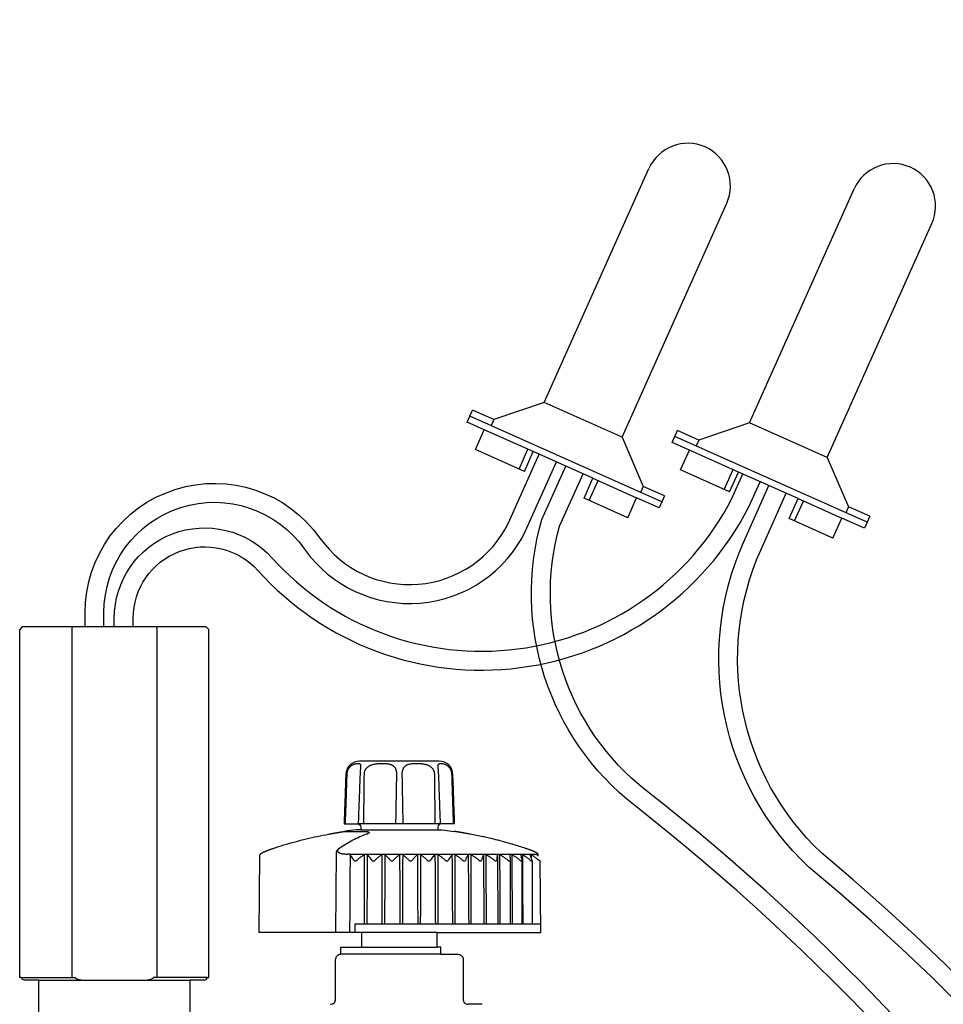
# Model space of a CAD drawing. Units: inches. Extents: x 2 to 430, y 1 to 82.
# Drawn here: x 240 to 245, y 45 to 51 of the extents above; entities that cross this region are included whole.
import ezdxf

# ---------------------------------------------------------------- set-up
doc = ezdxf.new("R2010")
doc.units = ezdxf.units.IN
doc.header["$MEASUREMENT"] = 0
doc.layers.add('Hunter_Detail-Lt', color=249, linetype='Continuous')
doc.layers.add('Hunter_Detail-Med', color=1, linetype='Continuous')

msp = doc.modelspace()

# ---------------------------------------------------------------- linework, layer by layer
at = {"layer": 'Hunter_Detail-Lt'}
for p, q in [((243.5719, 48.2558), (243.1216, 48.4569)), ((243.8017, 47.8817), (242.6896, 48.3785)), ((242.8285, 48.3578), (242.8131, 48.3233)), ((244.7594, 48.138), (244.3092, 48.3391)), ((243.0577, 48.1726), (242.7739, 48.2994)), ((244.9893, 47.7638), (243.8772, 48.2606)), ((244.0161, 48.24), (244.0007, 48.2055)), ((242.9756, 48.0713), (243.027, 48.1863)), ((244.2452, 48.0548), (243.9615, 48.1816)), ((244.1632, 47.9535), (244.2146, 48.0685)), ((243.3821, 47.8897), (243.4335, 48.0048)), ((243.4028, 48.0185), (243.6559, 47.9054)), ((243.6937, 47.9713), (243.6783, 47.9368)), ((244.5697, 47.7719), (244.6211, 47.8869)), ((244.5904, 47.9006), (244.8435, 47.7876)), ((244.8813, 47.8535), (244.8658, 47.819)), ((240.386, 47.1433), (240.386, 45.1283)), ((240.8793, 47.1433), (240.8793, 45.1283)), ((242.0599, 46.349), (242.0599, 46.349)), ((242.5053, 46.349), (242.5053, 46.349)), ((241.965, 45.9743), (241.965, 45.9743)), ((241.9666, 45.9745), (242.0699, 45.9745)), ((241.9162, 45.8524), (241.9121, 45.3893)), ((241.9798, 45.8432), (241.9826, 45.8432)), ((243.0782, 45.8408), (241.9972, 45.8408)), ((243.0781, 45.8432), (243.079, 45.8432)), ((242.9234, 45.8065), (242.9234, 45.8067)), ((242.0262, 45.3893), (242.0263, 45.4393)), ((242.0263, 45.4393), (243.1011, 45.4393)), ((242.5016, 45.3893), (242.0636, 45.3893)), ((242.0636, 45.3043), (242.5016, 45.3043)), ((240.0938, 45.1283), (240.4058, 45.1283)), ((241.1715, 45.1283), (240.8594, 45.1283))]:
    msp.add_line(p, q, dxfattribs=at)
for points in [[(246.9912, 26.3533, 0.000512), (246.9982, 26.3952, -0.065523), (248.9176, 32.2735, 0.325795), (243.6237, 55.48, -0.290328), (243.162, 57.2543), (243.2451, 57.4402)], [(247.1023, 26.3533, 0.000278), (247.1061, 26.3762, -0.065535), (249.0174, 32.2282, 0.325799), (243.6971, 55.5613, -0.289014), (243.2645, 57.2152), (243.3451, 57.3955)], [(247.2543, 26.3533, -0.05805), (249.2564, 32.1699, 0.333118), (244.6984, 55.1687, -0.320781), (244.2915, 57.0064), (244.4326, 57.3224)], [(247.3665, 26.3533, -0.057823), (249.3552, 32.1225, 0.333118), (244.7716, 55.2502, -0.320612), (244.3919, 56.9626), (244.5327, 57.2777)], [(240.4632, 47.1583), (240.4632, 47.2405, -0.731729), (241.8232, 47.6722, 0.570367), (242.9142, 47.7604), (243.0916, 48.1575)], [(240.5728, 47.1583), (240.5728, 47.2405, -0.731729), (241.7337, 47.609, 0.571212), (243.0135, 47.7141), (243.1916, 48.1128)], [(246.3116, 26.3533, -0.044908), (247.7519, 31.777, 0.324824), (243.6448, 46.1236, -0.305467), (243.1071, 47.779), (243.2455, 48.0887)], [(240.6326, 47.1583), (240.6326, 47.2082, -0.687644), (241.5452, 47.558, 0.524974), (244.2073, 47.9009), (244.2709, 48.0433)], [(240.7422, 47.1583), (240.7422, 47.2082, -0.687644), (241.4637, 47.4847, 0.525543), (244.3061, 47.8534), (244.371, 47.9987)], [(246.4319, 26.4061, -0.044327), (247.8549, 31.7395, 0.324824), (243.7123, 46.2099, -0.304031), (243.2104, 47.7415), (243.3455, 48.0441)], [(246.6087, 26.1831, -0.043073), (248.3122, 32.2793, 0.316946), (244.6527, 45.7677, -0.319354), (244.2745, 47.6467), (244.4216, 47.9761)], [(246.7528, 26.3533, -0.041752), (248.415, 32.2413, 0.31688), (244.7252, 45.8498, -0.31876), (244.3745, 47.6021), (244.5216, 47.9314)]]:
    msp.add_lwpolyline(points, format="xyb", dxfattribs=at)
for points in [[(242.5255, 46.0183), (242.0397, 46.0183)], [(242.06, 45.9826), (242.5052, 45.9826)], [(242.9232, 45.805), (242.9232, 45.4393)], [(242.9921, 45.8044), (242.9921, 45.439)], [(243.0507, 45.8044), (243.0507, 45.4393)], [(242.5223, 45.2633), (241.9436, 45.2633)], [(240.1956, 45.1133), (241.0696, 45.1133)]]:
    msp.add_lwpolyline(points, dxfattribs=at)
for centre, radius, start, end in [((241.9327, 45.8515), 0.0165, 149.5635, 176.7834), ((241.959, 45.834), 0.0481, 119.2675, 147.4436)]:
    msp.add_arc(centre, radius, start, end, dxfattribs=at)
for points, knots in [([(240.3896, 47.1583), (240.3892, 47.1566), (240.3884, 47.1533), (240.3872, 47.1483), (240.3864, 47.145), (240.386, 47.1433)], [0, 0, 0, 0, 0.001017409, 0.002045623, 0.003084721, 0.003084721, 0.003084721, 0.003084721]), ([(240.8757, 47.1583), (240.8761, 47.1566), (240.8769, 47.1533), (240.8781, 47.1483), (240.8789, 47.145), (240.8793, 47.1433)], [0, 0, 0, 0, 0.001017635, 0.002045939, 0.003084992, 0.003084992, 0.003084992, 0.003084992]), ([(242.0599, 46.349), (242.0599, 46.3493), (242.06, 46.3507), (242.06, 46.3529), (242.0599, 46.3555), (242.0595, 46.3579), (242.0589, 46.3601), (242.0578, 46.362), (242.0562, 46.3635), (242.0537, 46.3646), (242.0505, 46.3653), (242.0465, 46.3656), (242.0416, 46.3655), (242.0363, 46.3652), (242.0307, 46.3645), (242.0252, 46.3635), (242.0199, 46.362), (242.0151, 46.3602), (242.0106, 46.3581), (242.0064, 46.3557), (242.0026, 46.353), (241.999, 46.3501), (241.9957, 46.3469), (241.9927, 46.3435), (241.9899, 46.3398), (241.9874, 46.336), (241.9852, 46.3319), (241.9833, 46.3276), (241.9816, 46.3231), (241.9803, 46.3185), (241.9793, 46.3137), (241.9786, 46.3089), (241.9784, 46.3057), (241.9783, 46.3041)], [0, 0, 0, 0, 0.00020276, 0.0007868, 0.0013199, 0.00180427, 0.0022447, 0.00265949, 0.00308715, 0.00359046, 0.00423467, 0.00505272, 0.00603428, 0.00713161, 0.00827695, 0.00940722, 0.0104914, 0.01152452, 0.01251306, 0.01346982, 0.01440277, 0.01532176, 0.01623327, 0.01714343, 0.01805753, 0.01897788, 0.01990764, 0.0208488, 0.0218032, 0.02276862, 0.02373978, 0.0247113, 0.02567757, 0.02567757, 0.02567757, 0.02567757]), ([(242.0568, 46.3041), (242.0568, 46.3054), (242.057, 46.3082), (242.0572, 46.3124), (242.0574, 46.3169), (242.0577, 46.3212), (242.0581, 46.3254), (242.0584, 46.3293), (242.0587, 46.3331), (242.059, 46.3366), (242.0593, 46.3399), (242.0596, 46.3429), (242.0598, 46.3455), (242.0599, 46.3475), (242.0599, 46.3486), (242.0599, 46.349)], [0, 0, 0, 0, 0.000763023, 0.001671281, 0.002563428, 0.003432423, 0.00427125, 0.005073085, 0.005831614, 0.006541218, 0.00719648, 0.007793005, 0.008324157, 0.008783337, 0.009004121, 0.009004121, 0.009004121, 0.009004121]), ([(242.2677, 46.3041), (242.2677, 46.3057), (242.2677, 46.3089), (242.2674, 46.3137), (242.2668, 46.3184), (242.2659, 46.3231), (242.2647, 46.3276), (242.2633, 46.3319), (242.2616, 46.3359), (242.2595, 46.3398), (242.2572, 46.3435), (242.2544, 46.3469), (242.2513, 46.3501), (242.2477, 46.3531), (242.2436, 46.3557), (242.2389, 46.3582), (242.2334, 46.3603), (242.2271, 46.3621), (242.2195, 46.3635), (242.2107, 46.3646), (242.2007, 46.3652), (242.1896, 46.3656), (242.178, 46.3656), (242.1663, 46.3652), (242.1553, 46.3646), (242.1452, 46.3635), (242.1362, 46.3621), (242.1283, 46.3603), (242.1212, 46.3581), (242.1149, 46.3557), (242.1093, 46.3531), (242.1043, 46.3501), (242.0997, 46.347), (242.0957, 46.3435), (242.092, 46.3399), (242.0888, 46.336), (242.086, 46.3319), (242.0836, 46.3276), (242.0816, 46.3231), (242.08, 46.3185), (242.0789, 46.3137), (242.0782, 46.3089), (242.078, 46.3057), (242.078, 46.3041)], [0, 0, 0, 0, 0.00096386, 0.00192799, 0.00288518, 0.00382905, 0.00475401, 0.00565836, 0.00654539, 0.00741966, 0.00828832, 0.00915934, 0.01004543, 0.01096293, 0.01193148, 0.01297857, 0.01413521, 0.01544619, 0.0169607, 0.01872476, 0.02075549, 0.02300468, 0.02537434, 0.02773959, 0.02998002, 0.03201403, 0.03382666, 0.03544364, 0.03690007, 0.03823321, 0.03946796, 0.04062779, 0.04172974, 0.04278851, 0.04381614, 0.04482087, 0.04581094, 0.04679296, 0.04777282, 0.04875184, 0.04972834, 0.05070038, 0.05166552, 0.05166552, 0.05166552, 0.05166552]), ([(242.4872, 46.3041), (242.4872, 46.3057), (242.487, 46.3089), (242.4863, 46.3137), (242.4852, 46.3185), (242.4836, 46.3231), (242.4816, 46.3276), (242.4792, 46.3319), (242.4764, 46.336), (242.4732, 46.3399), (242.4695, 46.3435), (242.4655, 46.347), (242.4609, 46.3501), (242.4559, 46.3531), (242.4503, 46.3557), (242.444, 46.3581), (242.437, 46.3603), (242.429, 46.3621), (242.42, 46.3635), (242.4099, 46.3646), (242.3989, 46.3652), (242.3872, 46.3656), (242.3756, 46.3656), (242.3645, 46.3652), (242.3545, 46.3646), (242.3457, 46.3635), (242.3382, 46.3621), (242.3318, 46.3603), (242.3263, 46.3582), (242.3216, 46.3557), (242.3175, 46.3531), (242.3139, 46.3501), (242.3108, 46.3469), (242.3081, 46.3435), (242.3057, 46.3398), (242.3036, 46.3359), (242.3019, 46.3319), (242.3005, 46.3276), (242.2993, 46.3231), (242.2984, 46.3184), (242.2978, 46.3137), (242.2975, 46.3089), (242.2975, 46.3057), (242.2975, 46.3041)], [0, 0, 0, 0, 0.00096514, 0.00193717, 0.00291367, 0.00389269, 0.00487255, 0.00585457, 0.00684464, 0.00784936, 0.00887699, 0.00993575, 0.0110377, 0.01219752, 0.01343223, 0.01476536, 0.01622175, 0.01783864, 0.0196513, 0.02168519, 0.02392565, 0.02629085, 0.02866053, 0.03090979, 0.03294051, 0.03470469, 0.03621922, 0.03753027, 0.03868696, 0.03973405, 0.0407026, 0.04162011, 0.0425062, 0.04337722, 0.04424588, 0.04512014, 0.04600717, 0.04691152, 0.04783649, 0.04878035, 0.04973754, 0.05070166, 0.05166552, 0.05166552, 0.05166552, 0.05166552]), ([(242.5869, 46.3041), (242.5868, 46.3057), (242.5866, 46.3089), (242.5859, 46.3137), (242.5849, 46.3185), (242.5836, 46.3231), (242.5819, 46.3276), (242.58, 46.3319), (242.5778, 46.336), (242.5753, 46.3398), (242.5725, 46.3435), (242.5695, 46.3469), (242.5662, 46.3501), (242.5626, 46.353), (242.5588, 46.3557), (242.5546, 46.3581), (242.5501, 46.3602), (242.5453, 46.362), (242.54, 46.3635), (242.5345, 46.3645), (242.529, 46.3652), (242.5236, 46.3655), (242.5188, 46.3656), (242.5147, 46.3653), (242.5115, 46.3646), (242.509, 46.3635), (242.5074, 46.362), (242.5063, 46.3601), (242.5057, 46.3579), (242.5053, 46.3555), (242.5052, 46.3529), (242.5052, 46.3507), (242.5053, 46.3493), (242.5053, 46.349)], [0, 0, 0, 0, 0.00096626, 0.00193778, 0.00290894, 0.00387436, 0.00482876, 0.00576993, 0.00669968, 0.00762003, 0.00853413, 0.00944428, 0.0103558, 0.01127478, 0.01220773, 0.01316448, 0.014153, 0.0151861, 0.01627029, 0.01740053, 0.01854589, 0.01964321, 0.02062479, 0.02144286, 0.02208708, 0.0225904, 0.02301805, 0.02343285, 0.02387329, 0.02435766, 0.02489076, 0.02547481, 0.02567755, 0.02567755, 0.02567755, 0.02567755]), ([(242.5053, 46.349), (242.5053, 46.3486), (242.5053, 46.3475), (242.5055, 46.3455), (242.5056, 46.3429), (242.5059, 46.3399), (242.5062, 46.3367), (242.5065, 46.3331), (242.5068, 46.3294), (242.5071, 46.3254), (242.5075, 46.3212), (242.5078, 46.3169), (242.508, 46.3125), (242.5082, 46.3082), (242.5084, 46.3054), (242.5084, 46.3041)], [0, 0, 0, 0, 0.000219989, 0.000678546, 0.001208921, 0.00180453, 0.002458787, 0.003167319, 0.003924731, 0.004725423, 0.005563106, 0.006430977, 0.007322045, 0.008229296, 0.009004135, 0.009004135, 0.009004135, 0.009004135]), ([(241.9783, 46.3041), (241.9772, 46.2719), (241.9751, 46.208), (241.9719, 46.1128), (241.9697, 46.0497), (241.9687, 46.0183)], [0, 0, 0, 0, 0.01929627, 0.03835916, 0.05719041, 0.05719041, 0.05719041, 0.05719041]), ([(242.0463, 46.0183), (242.0474, 46.0498), (242.0498, 46.1133), (242.0533, 46.2086), (242.0556, 46.2723), (242.0568, 46.3041)], [0, 0, 0, 0, 0.01893477, 0.03810493, 0.05720181, 0.05720181, 0.05720181, 0.05720181]), ([(242.078, 46.3041), (242.0776, 46.2719), (242.0769, 46.208), (242.0758, 46.1128), (242.0752, 46.0497), (242.0748, 46.0183)], [0, 0, 0, 0, 0.01928647, 0.0383397, 0.05716144, 0.05716144, 0.05716144, 0.05716144]), ([(242.2625, 46.0183), (242.2631, 46.0497), (242.2643, 46.1128), (242.266, 46.208), (242.2671, 46.2719), (242.2677, 46.3041)], [0, 0, 0, 0, 0.01882197, 0.03787717, 0.05716736, 0.05716736, 0.05716736, 0.05716736]), ([(242.2975, 46.3041), (242.2981, 46.2719), (242.2992, 46.208), (242.301, 46.1128), (242.3021, 46.0497), (242.3027, 46.0183)], [0, 0, 0, 0, 0.01928834, 0.03834354, 0.05716736, 0.05716736, 0.05716736, 0.05716736]), ([(242.4904, 46.0183), (242.49, 46.0497), (242.4894, 46.1128), (242.4883, 46.208), (242.4876, 46.2719), (242.4872, 46.3041)], [0, 0, 0, 0, 0.01881989, 0.03787311, 0.05716144, 0.05716144, 0.05716144, 0.05716144]), ([(242.5084, 46.3041), (242.5096, 46.2723), (242.5119, 46.2086), (242.5154, 46.1133), (242.5178, 46.0499), (242.5189, 46.0183)], [0, 0, 0, 0, 0.0190838, 0.03825396, 0.05720181, 0.05720181, 0.05720181, 0.05720181]), ([(242.5965, 46.0183), (242.5955, 46.0497), (242.5933, 46.1128), (242.5901, 46.208), (242.588, 46.2719), (242.5869, 46.3041)], [0, 0, 0, 0, 0.0188294, 0.03789229, 0.05719041, 0.05719041, 0.05719041, 0.05719041]), ([(242.0909, 45.9574), (242.0783, 45.9527), (242.0522, 45.942), (242.0133, 45.9231), (241.9739, 45.901), (241.9482, 45.8846), (241.9355, 45.876)], [0, 0, 0, 0, 0.00809244, 0.0169037, 0.02592247, 0.03516879, 0.03516879, 0.03516879, 0.03516879]), ([(241.965, 45.9743), (241.9651, 45.9743), (241.9654, 45.9744), (241.9658, 45.9744), (241.9662, 45.9745), (241.9662, 45.9745)], [0, 0, 0, 0, 0.0000206748, 0.0002153224, 0.0002314734, 0.0002314734, 0.0002314734, 0.0002314734]), ([(242.0699, 45.9745), (242.0717, 45.9745), (242.075, 45.9745), (242.0798, 45.9744), (242.0843, 45.9742), (242.0883, 45.9739), (242.092, 45.9736), (242.0953, 45.9731), (242.0982, 45.9727), (242.1007, 45.9721), (242.1028, 45.9715), (242.1046, 45.9709), (242.106, 45.9702), (242.107, 45.9694), (242.1076, 45.9685), (242.1078, 45.9674), (242.1074, 45.9663), (242.1065, 45.9652), (242.1051, 45.9639), (242.1031, 45.9626), (242.1014, 45.9618), (242.1005, 45.9613), (242.1005, 45.9613)], [0, 0, 0, 0, 0.001027614, 0.001993983, 0.00289012, 0.003709099, 0.004448172, 0.005109347, 0.005694703, 0.006206124, 0.006646246, 0.007018538, 0.007327197, 0.00757898, 0.007787306, 0.007979075, 0.008194279, 0.008471092, 0.008838909, 0.00932011, 0.009925439, 0.00994119, 0.00994119, 0.00994119, 0.00994119]), ([(242.1005, 45.9613), (242.0994, 45.9608), (242.0971, 45.9597), (242.0947, 45.9588), (242.0934, 45.9583)], [0, 0, 0, 0, 0.000707701, 0.001543229, 0.001543229, 0.001543229, 0.001543229]), ([(241.9355, 45.876), (241.9344, 45.8752), (241.9325, 45.8738), (241.9298, 45.8715), (241.9277, 45.8692), (241.926, 45.8668), (241.925, 45.8644), (241.9246, 45.862), (241.9248, 45.8597), (241.9257, 45.8576), (241.9271, 45.8555), (241.9291, 45.8536), (241.9317, 45.8519), (241.9347, 45.8503), (241.9382, 45.8488), (241.9422, 45.8475), (241.9466, 45.8464), (241.9514, 45.8454), (241.9565, 45.8446), (241.9619, 45.844), (241.9677, 45.8435), (241.9737, 45.8433), (241.9778, 45.8432), (241.9798, 45.8432)], [0, 0, 0, 0, 0.00075983, 0.00146234, 0.0020996, 0.00267008, 0.00318024, 0.00364576, 0.0040913, 0.00454638, 0.00503738, 0.00558325, 0.0061957, 0.00688089, 0.00764105, 0.00847577, 0.00938269, 0.01035813, 0.01139819, 0.01249881, 0.01365401, 0.01485619, 0.01609685, 0.01609685, 0.01609685, 0.01609685]), ([(241.9972, 45.8408), (241.9968, 45.8409), (241.9959, 45.8412), (241.9944, 45.8416), (241.9926, 45.8419), (241.9906, 45.8423), (241.9882, 45.8426), (241.9855, 45.8429), (241.9836, 45.8431), (241.9826, 45.8432)], [0, 0, 0, 0, 0.000254842, 0.000558913, 0.00091751, 0.001335806, 0.001816614, 0.002359272, 0.002961608, 0.002961608, 0.002961608, 0.002961608]), ([(241.9965, 45.3893), (241.9968, 45.4388), (241.9974, 45.5376), (241.9983, 45.6859), (241.9989, 45.7846), (241.9992, 45.8339)], [0, 0, 0, 0, 0.02968152, 0.05932462, 0.08892928, 0.08892928, 0.08892928, 0.08892928]), ([(241.9988, 45.8388), (241.9986, 45.839), (241.9983, 45.8395), (241.9978, 45.8402), (241.9974, 45.8406), (241.9972, 45.8408)], [0, 0, 0, 0, 0.0001710718, 0.0003425244, 0.0005139085, 0.0005139085, 0.0005139085, 0.0005139085]), ([(242.0205, 45.8067), (242.0181, 45.8104), (242.0132, 45.8177), (242.006, 45.8284), (242.0012, 45.8354), (241.9988, 45.8388)], [0, 0, 0, 0, 0.00266608, 0.005250075, 0.007756476, 0.007756476, 0.007756476, 0.007756476]), ([(241.9992, 45.8339), (241.9992, 45.8345), (241.9992, 45.8356), (241.9991, 45.8372), (241.9989, 45.8383), (241.9988, 45.8388)], [0, 0, 0, 0, 0.0003258615, 0.000652337, 0.0009778422, 0.0009778422, 0.0009778422, 0.0009778422]), ([(242.0793, 45.8408), (242.0746, 45.8372), (242.065, 45.8298), (242.0506, 45.8184), (242.0408, 45.8106), (242.0359, 45.8067)], [0, 0, 0, 0, 0.0035788, 0.00725783, 0.01104379, 0.01104379, 0.01104379, 0.01104379]), ([(242.0793, 45.8408), (242.0794, 45.7963), (242.0795, 45.7071), (242.0796, 45.5733), (242.0797, 45.484), (242.0798, 45.4393)], [0, 0, 0, 0, 0.02671771, 0.05348387, 0.08029848, 0.08029848, 0.08029848, 0.08029848]), ([(242.0966, 45.8408), (242.0964, 45.7963), (242.0959, 45.7071), (242.0952, 45.5733), (242.0948, 45.484), (242.0945, 45.4393)], [0, 0, 0, 0, 0.02671806, 0.05348456, 0.08029951, 0.08029951, 0.08029951, 0.08029951]), ([(242.1249, 45.8067), (242.1217, 45.8106), (242.1154, 45.8184), (242.1059, 45.8297), (242.0997, 45.8372), (242.0966, 45.8408)], [0, 0, 0, 0, 0.003046821, 0.005997753, 0.008858505, 0.008858505, 0.008858505, 0.008858505]), ([(242.1809, 45.8408), (242.1765, 45.8372), (242.1677, 45.8298), (242.1543, 45.8184), (242.1453, 45.8106), (242.1407, 45.8067)], [0, 0, 0, 0, 0.00341618, 0.0069299, 0.01054764, 0.01054764, 0.01054764, 0.01054764]), ([(242.1809, 45.8408), (242.181, 45.7963), (242.1812, 45.7071), (242.1815, 45.5733), (242.1817, 45.484), (242.1818, 45.4393)], [0, 0, 0, 0, 0.02671777, 0.05348398, 0.08029864, 0.08029864, 0.08029864, 0.08029864]), ([(242.1986, 45.8408), (242.1984, 45.7963), (242.198, 45.7071), (242.1975, 45.5733), (242.1971, 45.484), (242.1969, 45.4393)], [0, 0, 0, 0, 0.02671793, 0.05348431, 0.08029914, 0.08029914, 0.08029914, 0.08029914]), ([(242.2316, 45.8067), (242.2279, 45.8106), (242.2205, 45.8184), (242.2095, 45.8297), (242.2022, 45.8372), (242.1986, 45.8408)], [0, 0, 0, 0, 0.003260564, 0.006421958, 0.009490202, 0.009490202, 0.009490202, 0.009490202]), ([(242.284, 45.8408), (242.2801, 45.8372), (242.272, 45.8298), (242.2599, 45.8184), (242.2518, 45.8106), (242.2476, 45.8067)], [0, 0, 0, 0, 0.003229974, 0.006554564, 0.009979959, 0.009979959, 0.009979959, 0.009979959]), ([(242.284, 45.8408), (242.2842, 45.7963), (242.2845, 45.7071), (242.2849, 45.5733), (242.2852, 45.484), (242.2854, 45.4393)], [0, 0, 0, 0, 0.02671785, 0.05348414, 0.08029889, 0.08029889, 0.08029889, 0.08029889]), ([(242.3018, 45.8408), (242.3017, 45.7963), (242.3014, 45.7071), (242.301, 45.5733), (242.3007, 45.484), (242.3006, 45.4393)], [0, 0, 0, 0, 0.02671783, 0.05348411, 0.08029883, 0.08029883, 0.08029883, 0.08029883]), ([(242.3391, 45.8067), (242.3348, 45.8106), (242.3265, 45.8184), (242.3141, 45.8298), (242.3059, 45.8372), (242.3018, 45.8408)], [0, 0, 0, 0, 0.00346648, 0.00683043, 0.01009815, 0.01009815, 0.01009815, 0.01009815]), ([(242.3871, 45.8408), (242.3836, 45.8372), (242.3766, 45.8297), (242.3659, 45.8184), (242.3587, 45.8106), (242.3551, 45.8067)], [0, 0, 0, 0, 0.003027996, 0.006147603, 0.009364712, 0.009364712, 0.009364712, 0.009364712]), ([(242.3871, 45.8408), (242.3873, 45.7963), (242.3877, 45.7071), (242.3883, 45.5733), (242.3887, 45.484), (242.3889, 45.4393)], [0, 0, 0, 0, 0.02671796, 0.05348436, 0.08029921, 0.08029921, 0.08029921, 0.08029921]), ([(242.4048, 45.8408), (242.4047, 45.7963), (242.4045, 45.7071), (242.4042, 45.5733), (242.404, 45.484), (242.4039, 45.4393)], [0, 0, 0, 0, 0.02671775, 0.05348395, 0.0802986, 0.0802986, 0.0802986, 0.0802986]), ([(242.4457, 45.8067), (242.441, 45.8106), (242.4319, 45.8184), (242.4182, 45.8298), (242.4092, 45.8372), (242.4048, 45.8408)], [0, 0, 0, 0, 0.00365465, 0.00720354, 0.01065326, 0.01065326, 0.01065326, 0.01065326]), ([(242.4887, 45.8408), (242.4857, 45.8372), (242.4797, 45.8297), (242.4706, 45.8184), (242.4645, 45.8106), (242.4614, 45.8067)], [0, 0, 0, 0, 0.002820183, 0.005729119, 0.008732386, 0.008732386, 0.008732386, 0.008732386]), ([(242.4887, 45.8408), (242.4889, 45.7963), (242.4894, 45.7071), (242.4901, 45.5733), (242.4906, 45.484), (242.4908, 45.4393)], [0, 0, 0, 0, 0.02671808, 0.05348461, 0.08029959, 0.08029959, 0.08029959, 0.08029959]), ([(242.5059, 45.8408), (242.5058, 45.7963), (242.5058, 45.7071), (242.5056, 45.5733), (242.5056, 45.484), (242.5055, 45.4393)], [0, 0, 0, 0, 0.02671771, 0.05348386, 0.08029846, 0.08029846, 0.08029846, 0.08029846]), ([(242.5499, 45.8067), (242.5449, 45.8106), (242.535, 45.8184), (242.5204, 45.8298), (242.5107, 45.8372), (242.5059, 45.8408)], [0, 0, 0, 0, 0.00381728, 0.0075259, 0.01113271, 0.01113271, 0.01113271, 0.01113271]), ([(242.5871, 45.8408), (242.5847, 45.8372), (242.5799, 45.8297), (242.5725, 45.8184), (242.5676, 45.8106), (242.5651, 45.8067)], [0, 0, 0, 0, 0.002618962, 0.005324182, 0.008120936, 0.008120936, 0.008120936, 0.008120936]), ([(242.5871, 45.8408), (242.5874, 45.7963), (242.588, 45.7071), (242.5888, 45.5733), (242.5894, 45.484), (242.5897, 45.4393)], [0, 0, 0, 0, 0.02671822, 0.05348489, 0.08030001, 0.08030001, 0.08030001, 0.08030001]), ([(242.6501, 45.8067), (242.6448, 45.8106), (242.6344, 45.8184), (242.6189, 45.8298), (242.6087, 45.8372), (242.6037, 45.8408)], [0, 0, 0, 0, 0.00394838, 0.00778572, 0.01151905, 0.01151905, 0.01151905, 0.01151905]), ([(242.6037, 45.8408), (242.6037, 45.7963), (242.6037, 45.7071), (242.6037, 45.5733), (242.6037, 45.484), (242.6038, 45.4393)], [0, 0, 0, 0, 0.0267177, 0.05348384, 0.08029843, 0.08029843, 0.08029843, 0.08029843]), ([(242.6811, 45.8408), (242.6793, 45.8372), (242.6756, 45.8297), (242.6701, 45.8183), (242.6665, 45.8106), (242.6646, 45.8067)], [0, 0, 0, 0, 0.002439336, 0.004962988, 0.007575957, 0.007575957, 0.007575957, 0.007575957]), ([(242.6811, 45.8408), (242.6814, 45.7963), (242.682, 45.7071), (242.683, 45.5733), (242.6836, 45.484), (242.6839, 45.4393)], [0, 0, 0, 0, 0.02671836, 0.05348518, 0.08030044, 0.08030044, 0.08030044, 0.08030044]), ([(242.7448, 45.8067), (242.7393, 45.8106), (242.7286, 45.8184), (242.7125, 45.8298), (242.7019, 45.8372), (242.6967, 45.8408)], [0, 0, 0, 0, 0.00404355, 0.00797428, 0.01179938, 0.01179938, 0.01179938, 0.01179938]), ([(242.6967, 45.8408), (242.6967, 45.7963), (242.6969, 45.7071), (242.697, 45.5733), (242.6972, 45.484), (242.6972, 45.4393)], [0, 0, 0, 0, 0.02671772, 0.05348389, 0.0802985, 0.0802985, 0.0802985, 0.0802985]), ([(242.7691, 45.8408), (242.7679, 45.8371), (242.7655, 45.8297), (242.762, 45.8183), (242.7596, 45.8106), (242.7584, 45.8067)], [0, 0, 0, 0, 0.002298176, 0.004679378, 0.007148385, 0.007148385, 0.007148385, 0.007148385]), ([(242.7691, 45.8408), (242.7694, 45.7963), (242.7701, 45.7071), (242.7711, 45.5733), (242.7718, 45.484), (242.7722, 45.4393)], [0, 0, 0, 0, 0.0267185, 0.05348545, 0.08030085, 0.08030085, 0.08030085, 0.08030085]), ([(242.8326, 45.8067), (242.8271, 45.8106), (242.8161, 45.8184), (242.7997, 45.8298), (242.7889, 45.8372), (242.7835, 45.8408)], [0, 0, 0, 0, 0.00409977, 0.00808567, 0.01196493, 0.01196493, 0.01196493, 0.01196493]), ([(242.7835, 45.8408), (242.7836, 45.7963), (242.7838, 45.7071), (242.7842, 45.5733), (242.7844, 45.484), (242.7845, 45.4393)], [0, 0, 0, 0, 0.02671778, 0.053484, 0.08029867, 0.08029867, 0.08029867, 0.08029867]), ([(242.8498, 45.8408), (242.8493, 45.8371), (242.8482, 45.8297), (242.8467, 45.8183), (242.8456, 45.8106), (242.8451, 45.8067)], [0, 0, 0, 0, 0.002211887, 0.004506148, 0.006887423, 0.006887423, 0.006887423, 0.006887423]), ([(242.8498, 45.8408), (242.8502, 45.7963), (242.8509, 45.7071), (242.852, 45.5733), (242.8528, 45.484), (242.8531, 45.4393)], [0, 0, 0, 0, 0.02671863, 0.0534857, 0.08030122, 0.08030122, 0.08030122, 0.08030122]), ([(242.9123, 45.8067), (242.9067, 45.8106), (242.8956, 45.8184), (242.8791, 45.8298), (242.8682, 45.8372), (242.8629, 45.8408)], [0, 0, 0, 0, 0.00411535, 0.0081165, 0.01201073, 0.01201073, 0.01201073, 0.01201073]), ([(242.8629, 45.8408), (242.863, 45.7963), (242.8633, 45.7071), (242.8638, 45.5733), (242.8641, 45.484), (242.8643, 45.4393)], [0, 0, 0, 0, 0.02671786, 0.05348417, 0.08029893, 0.08029893, 0.08029893, 0.08029893]), ([(242.9221, 45.8408), (242.9222, 45.8371), (242.9225, 45.8297), (242.923, 45.8183), (242.9233, 45.8106), (242.9234, 45.8067)], [0, 0, 0, 0, 0.002192254, 0.004466787, 0.006828207, 0.006828207, 0.006828207, 0.006828207]), ([(242.9825, 45.8067), (242.977, 45.8106), (242.966, 45.8184), (242.9497, 45.8298), (242.9389, 45.8372), (242.9336, 45.8408)], [0, 0, 0, 0, 0.00408981, 0.00806588, 0.01193542, 0.01193542, 0.01193542, 0.01193542]), ([(242.9336, 45.8408), (242.9338, 45.7963), (242.9342, 45.7071), (242.9348, 45.5733), (242.9352, 45.484), (242.9354, 45.4393)], [0, 0, 0, 0, 0.02671797, 0.0534844, 0.08029926, 0.08029926, 0.08029926, 0.08029926]), ([(242.9848, 45.8408), (242.9856, 45.8371), (242.9872, 45.8297), (242.9897, 45.8183), (242.9913, 45.8106), (242.9922, 45.8067)], [0, 0, 0, 0, 0.002242175, 0.004567057, 0.006979338, 0.006979338, 0.006979338, 0.006979338]), ([(243.0424, 45.8067), (243.0369, 45.8106), (243.0262, 45.8184), (243.0103, 45.8298), (242.9998, 45.8372), (242.9946, 45.8408)], [0, 0, 0, 0, 0.00402392, 0.00793529, 0.01174123, 0.01174123, 0.01174123, 0.01174123]), ([(242.9946, 45.8408), (242.9948, 45.7963), (242.9953, 45.7071), (242.9961, 45.5733), (242.9966, 45.484), (242.9968, 45.4393)], [0, 0, 0, 0, 0.0267181, 0.05348466, 0.08029965, 0.08029965, 0.08029965, 0.08029965]), ([(243.0371, 45.8408), (243.0385, 45.8371), (243.0415, 45.8297), (243.0459, 45.8183), (243.0488, 45.8106), (243.0503, 45.8067)], [0, 0, 0, 0, 0.002354443, 0.0047926, 0.007319342, 0.007319342, 0.007319342, 0.007319342]), ([(243.0909, 45.8067), (243.0856, 45.8106), (243.0754, 45.8184), (243.0601, 45.8298), (243.05, 45.8372), (243.045, 45.8408)], [0, 0, 0, 0, 0.0039197, 0.00772872, 0.01143405, 0.01143405, 0.01143405, 0.01143405]), ([(243.0781, 45.8432), (243.078, 45.8431), (243.0778, 45.8429), (243.0775, 45.8426), (243.0774, 45.8422), (243.0774, 45.8419), (243.0774, 45.8418), (243.0775, 45.8417)], [0, 0, 0, 0, 0.0000909522, 0.000170233, 0.0002400923, 0.0003077072, 0.0003485505, 0.0003485505, 0.0003485505, 0.0003485505]), ([(243.0775, 45.8417), (243.0775, 45.8417), (243.0776, 45.8415), (243.0778, 45.8411), (243.0781, 45.8409), (243.0782, 45.8408)], [0, 0, 0, 0, 0.0000349389, 0.0001264455, 0.0002376135, 0.0002376135, 0.0002376135, 0.0002376135]), ([(243.0782, 45.8408), (243.0783, 45.8406), (243.0785, 45.8401), (243.0789, 45.8395), (243.0791, 45.839), (243.0793, 45.8388)], [0, 0, 0, 0, 0.0001422805, 0.0002908798, 0.0004477321, 0.0004477321, 0.0004477321, 0.0004477321]), ([(242.0205, 45.8067), (242.0208, 45.8063), (242.0212, 45.8057), (242.0221, 45.8049), (242.023, 45.8043), (242.024, 45.8039), (242.0251, 45.8036), (242.0261, 45.8034), (242.0273, 45.8033), (242.0284, 45.8034), (242.0296, 45.8036), (242.0308, 45.8039), (242.0321, 45.8044), (242.0333, 45.805), (242.0346, 45.8057), (242.0355, 45.8063), (242.0359, 45.8067)], [0, 0, 0, 0, 0.000242086, 0.000471268, 0.00069258, 0.000908973, 0.001124287, 0.00134078, 0.00156179, 0.001789824, 0.002027384, 0.002277788, 0.002542899, 0.00282584, 0.003127599, 0.003450348, 0.003450348, 0.003450348, 0.003450348]), ([(242.1249, 45.8067), (242.1252, 45.8063), (242.1257, 45.8057), (242.1267, 45.8049), (242.1278, 45.8043), (242.1288, 45.8039), (242.13, 45.8036), (242.1311, 45.8034), (242.1322, 45.8033), (242.1334, 45.8034), (242.1346, 45.8036), (242.1358, 45.8039), (242.137, 45.8044), (242.1383, 45.805), (242.1395, 45.8057), (242.1403, 45.8063), (242.1407, 45.8067)], [0, 0, 0, 0, 0.000260955, 0.000509067, 0.000748225, 0.000980515, 0.001209334, 0.001436639, 0.001665663, 0.001898821, 0.002138544, 0.002388071, 0.002649181, 0.002924926, 0.003216332, 0.003525712, 0.003525712, 0.003525712, 0.003525712]), ([(242.2316, 45.8067), (242.2319, 45.8063), (242.2326, 45.8057), (242.2337, 45.805), (242.2348, 45.8043), (242.2359, 45.8039), (242.2371, 45.8036), (242.2383, 45.8034), (242.2394, 45.8033), (242.2406, 45.8034), (242.2418, 45.8036), (242.243, 45.8039), (242.2442, 45.8044), (242.2454, 45.805), (242.2465, 45.8057), (242.2473, 45.8063), (242.2476, 45.8067)], [0, 0, 0, 0, 0.000279541, 0.000545146, 0.000799897, 0.001045303, 0.001284521, 0.001519346, 0.00175298, 0.001987795, 0.00222619, 0.002471354, 0.002725052, 0.002990342, 0.003268444, 0.003562004, 0.003562004, 0.003562004, 0.003562004]), ([(242.3391, 45.8067), (242.3394, 45.8063), (242.3402, 45.8057), (242.3413, 45.805), (242.3425, 45.8044), (242.3437, 45.8039), (242.3449, 45.8036), (242.3461, 45.8034), (242.3473, 45.8033), (242.3485, 45.8034), (242.3496, 45.8036), (242.3508, 45.8039), (242.3519, 45.8043), (242.353, 45.805), (242.3541, 45.8057), (242.3548, 45.8063), (242.3551, 45.8067)], [0, 0, 0, 0, 0.000296894, 0.000577875, 0.000845503, 0.001100946, 0.001347262, 0.001586195, 0.001820965, 0.002053947, 0.002287544, 0.002524938, 0.002767963, 0.003019801, 0.003282058, 0.003557953, 0.003557953, 0.003557953, 0.003557953]), ([(242.4457, 45.8067), (242.4461, 45.8063), (242.4469, 45.8057), (242.4481, 45.805), (242.4494, 45.8044), (242.4506, 45.8039), (242.4518, 45.8036), (242.453, 45.8034), (242.4542, 45.8033), (242.4553, 45.8034), (242.4565, 45.8036), (242.4576, 45.8039), (242.4586, 45.8043), (242.4596, 45.8049), (242.4606, 45.8057), (242.4612, 45.8063), (242.4614, 45.8067)], [0, 0, 0, 0, 0.000312267, 0.000605991, 0.00088344, 0.001145623, 0.001395609, 0.001635173, 0.001867588, 0.002095272, 0.002320679, 0.002547035, 0.002776361, 0.003012115, 0.00325653, 0.0035137, 0.0035137, 0.0035137, 0.0035137]), ([(242.5499, 45.8067), (242.5503, 45.8063), (242.5511, 45.8057), (242.5525, 45.805), (242.5537, 45.8044), (242.555, 45.8039), (242.5562, 45.8036), (242.5574, 45.8034), (242.5585, 45.8033), (242.5596, 45.8034), (242.5607, 45.8036), (242.5617, 45.8039), (242.5627, 45.8043), (242.5636, 45.8049), (242.5644, 45.8057), (242.5649, 45.8063), (242.5651, 45.8067)], [0, 0, 0, 0, 0.000325088, 0.000628535, 0.000912506, 0.001177994, 0.001428156, 0.001664861, 0.001891467, 0.002110469, 0.002324425, 0.002536684, 0.002749602, 0.002967126, 0.003192424, 0.003430802, 0.003430802, 0.003430802, 0.003430802]), ([(242.6501, 45.8067), (242.6505, 45.8063), (242.6514, 45.8057), (242.6528, 45.805), (242.6541, 45.8044), (242.6553, 45.8039), (242.6565, 45.8036), (242.6577, 45.8034), (242.6588, 45.8033), (242.6598, 45.8034), (242.6608, 45.8036), (242.6617, 45.8039), (242.6626, 45.8043), (242.6634, 45.8049), (242.6641, 45.8057), (242.6645, 45.8063), (242.6646, 45.8067)], [0, 0, 0, 0, 0.000335479, 0.000645824, 0.000933127, 0.001198386, 0.001444886, 0.0016749, 0.001891808, 0.00209841, 0.002297556, 0.002492741, 0.002687004, 0.002885022, 0.00309119, 0.003312316, 0.003312316, 0.003312316, 0.003312316]), ([(242.7448, 45.8067), (242.7453, 45.8063), (242.7462, 45.8057), (242.7475, 45.805), (242.7488, 45.8044), (242.7501, 45.8039), (242.7512, 45.8036), (242.7523, 45.8034), (242.7534, 45.8033), (242.7543, 45.8034), (242.7552, 45.8036), (242.7561, 45.8039), (242.7568, 45.8043), (242.7575, 45.805), (242.758, 45.8057), (242.7583, 45.8064), (242.7584, 45.8067)], [0, 0, 0, 0, 0.000341469, 0.000654317, 0.000940901, 0.001202498, 0.00144258, 0.001663343, 0.001868363, 0.002060422, 0.002242503, 0.002418583, 0.002592395, 0.002769843, 0.002957136, 0.003162928, 0.003162928, 0.003162928, 0.003162928]), ([(242.8326, 45.8067), (242.8331, 45.8063), (242.834, 45.8057), (242.8354, 45.805), (242.8367, 45.8044), (242.8379, 45.8039), (242.839, 45.8036), (242.84, 45.8034), (242.841, 45.8033), (242.8418, 45.8034), (242.8426, 45.8036), (242.8434, 45.8039), (242.844, 45.8043), (242.8445, 45.805), (242.8449, 45.8058), (242.8451, 45.8064), (242.8451, 45.8067)], [0, 0, 0, 0, 0.000344528, 0.000656807, 0.000939422, 0.001193901, 0.001423908, 0.001631844, 0.001821414, 0.001995618, 0.002157825, 0.002312654, 0.002465108, 0.002622788, 0.002793985, 0.002989046, 0.002989046, 0.002989046, 0.002989046]), ([(242.9123, 45.8067), (242.9128, 45.8064), (242.9137, 45.8057), (242.915, 45.805), (242.9162, 45.8044), (242.9174, 45.8039), (242.9184, 45.8036), (242.9194, 45.8034), (242.9202, 45.8033), (242.921, 45.8034), (242.9217, 45.8036), (242.9223, 45.8039), (242.9228, 45.8044), (242.9232, 45.805), (242.9234, 45.8057), (242.9234, 45.8063), (242.9234, 45.8065)], [0, 0, 0, 0, 0.000344015, 0.000652198, 0.000927422, 0.001171508, 0.001388311, 0.001580448, 0.00175176, 0.001905535, 0.002045722, 0.002177991, 0.002309261, 0.002449411, 0.002608805, 0.002765044, 0.002765044, 0.002765044, 0.002765044]), ([(242.9825, 45.8067), (242.983, 45.8064), (242.9839, 45.8058), (242.9852, 45.805), (242.9864, 45.8044), (242.9874, 45.8039), (242.9884, 45.8036), (242.9892, 45.8034), (242.99, 45.8033), (242.9907, 45.8034), (242.9912, 45.8036), (242.9917, 45.8039), (242.9921, 45.8044), (242.9923, 45.805), (242.9923, 45.8054), (242.9923, 45.8056)], [0, 0, 0, 0, 0.000339942, 0.000640613, 0.0009052, 0.001135842, 0.001336567, 0.001510203, 0.001660728, 0.001791815, 0.001908317, 0.00201767, 0.002129637, 0.002256663, 0.002387447, 0.002387447, 0.002387447, 0.002387447]), ([(242.9923, 45.8056), (242.9923, 45.8057), (242.9923, 45.806), (242.9922, 45.8064), (242.9922, 45.8067)], [0, 0, 0, 0, 0.0000229647, 0.0002142177, 0.0002142177, 0.0002142177, 0.0002142177]), ([(243.0424, 45.8067), (243.0428, 45.8064), (243.0437, 45.8058), (243.0449, 45.805), (243.046, 45.8044), (243.047, 45.8039), (243.0478, 45.8036), (243.0486, 45.8034), (243.0492, 45.8033), (243.0498, 45.8034), (243.0502, 45.8036), (243.0506, 45.8039), (243.0507, 45.8044), (243.0508, 45.8047), (243.0508, 45.8049)], [0, 0, 0, 0, 0.00033243, 0.000622372, 0.000873343, 0.001087801, 0.001269909, 0.001422677, 0.001550205, 0.001656705, 0.001748541, 0.001836232, 0.001933369, 0.002032656, 0.002032656, 0.002032656, 0.002032656]), ([(243.0508, 45.8049), (243.0508, 45.8049), (243.0507, 45.8052), (243.0506, 45.8058), (243.0505, 45.8064), (243.0503, 45.8067)], [0, 0, 0, 0, 0.0000214835, 0.0001764294, 0.0003751658, 0.0003751658, 0.0003751658, 0.0003751658]), ([(243.0909, 45.8067), (243.0913, 45.8064), (243.0921, 45.8058), (243.0932, 45.805), (243.0942, 45.8044), (243.0951, 45.8039), (243.0959, 45.8036), (243.0965, 45.8034), (243.097, 45.8033), (243.0974, 45.8034), (243.0978, 45.8036), (243.0979, 45.8039), (243.0979, 45.8041), (243.0979, 45.8042)], [0, 0, 0, 0, 0.000321702, 0.000598007, 0.000832755, 0.001028702, 0.001190087, 0.001320036, 0.001422727, 0.001503156, 0.00157054, 0.001640853, 0.001707351, 0.001707351, 0.001707351, 0.001707351]), ([(240.4058, 45.1283), (240.4061, 45.1279), (240.4067, 45.1269), (240.4079, 45.1256), (240.4093, 45.1243), (240.4111, 45.123), (240.4132, 45.1217), (240.4157, 45.1204), (240.4184, 45.1191), (240.4216, 45.118), (240.4251, 45.1169), (240.429, 45.116), (240.4334, 45.1151), (240.4383, 45.1143), (240.4439, 45.1138), (240.45, 45.1134), (240.4544, 45.1133), (240.4567, 45.1133)], [0, 0, 0, 0, 0.00031384, 0.00066273, 0.00105326, 0.00149408, 0.00198998, 0.00254374, 0.00315333, 0.00381552, 0.00454136, 0.00534456, 0.00623758, 0.0072312, 0.00833959, 0.00957437, 0.01094792, 0.01094792, 0.01094792, 0.01094792]), ([(240.8086, 45.1133), (240.8108, 45.1133), (240.8152, 45.1134), (240.8214, 45.1138), (240.8269, 45.1143), (240.8318, 45.1151), (240.8362, 45.116), (240.8402, 45.1169), (240.8437, 45.118), (240.8468, 45.1191), (240.8496, 45.1204), (240.852, 45.1217), (240.8541, 45.123), (240.8559, 45.1243), (240.8574, 45.1256), (240.8585, 45.1269), (240.8592, 45.1279), (240.8594, 45.1283)], [0, 0, 0, 0, 0.00137362, 0.00260832, 0.00371659, 0.00471012, 0.00560314, 0.00640638, 0.00713228, 0.00779452, 0.00840414, 0.0089579, 0.00945381, 0.00989464, 0.01028518, 0.01063408, 0.01094792, 0.01094792, 0.01094792, 0.01094792])]:
    msp.add_open_spline(points, degree=3, knots=knots, dxfattribs=at)
for points in [[(241.965, 45.9743), (241.965, 45.9743), (241.965, 45.9743), (241.965, 45.9743)], [(241.9662, 45.9745), (241.9663, 45.9745), (241.9665, 45.9745), (241.9666, 45.9745)], [(242.0934, 45.9583), (242.0925, 45.958), (242.0917, 45.9577), (242.0909, 45.9574)], [(243.045, 45.8408), (243.045, 45.834), (243.0451, 45.8271), (243.0451, 45.8203)]]:
    msp.add_open_spline(points, degree=3, dxfattribs=at)
at = {"layer": 'Hunter_Detail-Med'}
for p, q in [((243.1216, 48.4569), (243.7269, 49.8118)), ((244.3092, 48.3391), (244.9144, 49.694)), ((243.5719, 48.2558), (244.1771, 49.6107)), ((244.7594, 48.138), (245.3647, 49.4929)), ((243.1216, 48.4569), (242.8285, 48.3578)), ((242.6742, 48.3439), (242.705, 48.413)), ((242.8285, 48.3578), (242.705, 48.413)), ((242.7739, 48.2994), (242.6742, 48.3439)), ((244.3092, 48.3391), (244.0161, 48.24)), ((242.7225, 48.1844), (242.7739, 48.2994)), ((243.8617, 48.2261), (243.8926, 48.2952)), ((244.0161, 48.24), (243.8926, 48.2952)), ((243.5719, 48.2558), (243.6937, 47.9713)), ((243.9615, 48.1816), (243.8617, 48.2261)), ((243.0063, 48.0576), (242.7225, 48.1844)), ((243.0063, 48.0576), (243.0577, 48.1726)), ((243.4028, 48.0185), (243.0577, 48.1726)), ((243.9101, 48.0665), (243.9615, 48.1816)), ((244.7594, 48.138), (244.8813, 47.8535)), ((244.1939, 47.9398), (243.9101, 48.0665)), ((244.1939, 47.9398), (244.2452, 48.0548)), ((244.5904, 47.9006), (244.2452, 48.0548)), ((243.3514, 47.9034), (243.4028, 48.0185)), ((243.8172, 47.9162), (243.6937, 47.9713)), ((243.6045, 47.7903), (243.3514, 47.9034)), ((243.6045, 47.7903), (243.6559, 47.9054)), ((243.7863, 47.8471), (243.6559, 47.9054)), ((243.8172, 47.9162), (243.7863, 47.8471)), ((244.539, 47.7856), (244.5904, 47.9006)), ((245.0047, 47.7984), (244.8813, 47.8535)), ((244.7921, 47.6725), (244.539, 47.7856)), ((244.7921, 47.6725), (244.8435, 47.7876)), ((244.9739, 47.7293), (244.8435, 47.7876)), ((245.0047, 47.7984), (244.9739, 47.7293)), ((240.1001, 47.1583), (240.0851, 47.1433)), ((241.1651, 47.1583), (240.1001, 47.1583)), ((242.0636, 45.3893), (242.0636, 45.3043)), ((242.7626, 44.9733), (242.6816, 44.9733))]:
    msp.add_line(p, q, dxfattribs=at)
for points in [[(240.5515, 43.4368), (240.554, 43.5783), (240.1956, 43.5783), (240.1956, 45.1133), (240.1131, 45.1133, -0.341999), (240.0938, 45.1283), (240.0851, 45.1283), (240.0851, 47.1433)], [(241.1521, 45.1133, 0.341999), (241.1715, 45.1283), (241.1801, 45.1283), (241.1801, 47.1433), (241.1651, 47.1583)], [(242.5926, 46.3041, 0.404026), (242.5127, 46.3813), (242.0525, 46.3813, 0.404026), (241.9726, 46.3041)], [(241.9626, 46.0183), (242.0397, 46.0183, -0.409111), (242.0597, 45.9986), (242.06, 45.9826), (242.034, 45.9826)], [(242.6026, 46.0183), (242.5255, 46.0183, 0.409111), (242.5055, 45.9986), (242.5052, 45.9826), (242.5312, 45.9826), (242.6002, 45.9743)], [(241.8836, 44.9733, 0.414214), (241.9136, 45.0033), (241.9136, 45.2333, -0.414214), (241.9436, 45.2633), (241.9436, 45.3043), (242.0636, 45.3043)], [(242.5223, 45.2633), (242.6216, 45.2633, -0.414214), (242.6516, 45.2333), (242.6516, 45.0033, 0.414214), (242.6816, 44.9733)], [(241.1521, 45.1133), (241.0696, 45.1133), (241.0696, 44.5843), (241.3758, 44.5843), (241.7615, 44.8944, 0.226111), (241.7726, 44.9177)]]:
    msp.add_lwpolyline(points, format="xyb", dxfattribs=at)
for points in [[(242.0636, 45.3893), (241.4712, 45.3893), (241.4751, 45.8355)], [(243.0834, 45.8449), (243.0834, 45.8314)], [(242.5016, 45.3043), (242.5016, 45.3893), (243.1016, 45.3893), (243.0979, 45.8043)], [(242.5223, 45.2633), (242.5223, 45.3043), (242.5016, 45.3043)]]:
    msp.add_lwpolyline(points, dxfattribs=at)
for centre, radius, start, end in [((243.952, 49.7112), 0.2466, 335.9298, 155.9298), ((245.1396, 49.5934), 0.2466, 335.9298, 155.9298), ((242.2826, 43.6052), 2.3904, 95.9697, 97.6353)]:
    msp.add_arc(centre, radius, start, end, dxfattribs=at)
for points, knots in [([(241.9726, 46.3041), (241.9715, 46.2722), (241.9693, 46.2085), (241.966, 46.1133), (241.9638, 46.0499), (241.9627, 46.0183)], [0, 0, 0, 0, 0.01914608, 0.03821387, 0.05719215, 0.05719215, 0.05719215, 0.05719215]), ([(242.6025, 46.0183), (242.6014, 46.0499), (242.5992, 46.1133), (242.5959, 46.2085), (242.5937, 46.2722), (242.5926, 46.3041)], [0, 0, 0, 0, 0.01897828, 0.03804607, 0.05719215, 0.05719215, 0.05719215, 0.05719215]), ([(241.552, 45.8759), (241.5728, 45.8829), (241.6149, 45.8963), (241.6786, 45.9147), (241.7432, 45.9312), (241.8079, 45.9459), (241.8512, 45.9544), (241.8728, 45.9583)], [0, 0, 0, 0, 0.01317242, 0.02649645, 0.03981669, 0.05313353, 0.06630463, 0.06630463, 0.06630463, 0.06630463]), ([(241.8728, 45.9583), (241.8742, 45.9586), (241.8772, 45.9591), (241.8817, 45.9599), (241.8864, 45.9608), (241.8908, 45.9616), (241.8951, 45.9623), (241.8992, 45.9631), (241.9032, 45.9638), (241.907, 45.9644), (241.9106, 45.9651), (241.9141, 45.9657), (241.9174, 45.9663), (241.9206, 45.9669), (241.9236, 45.9674), (241.9265, 45.9679), (241.9293, 45.9684), (241.9319, 45.9688), (241.9344, 45.9693), (241.9368, 45.9697), (241.939, 45.9701), (241.9412, 45.9704), (241.9432, 45.9708), (241.9452, 45.9711), (241.947, 45.9714), (241.9487, 45.9717), (241.9503, 45.972), (241.9518, 45.9723), (241.9533, 45.9725), (241.9546, 45.9727), (241.9558, 45.9729), (241.957, 45.9731), (241.9581, 45.9733), (241.9591, 45.9734), (241.96, 45.9736), (241.9608, 45.9737), (241.9615, 45.9738), (241.9622, 45.9739), (241.9629, 45.974), (241.9634, 45.9741), (241.9639, 45.9742), (241.9644, 45.9743), (241.9648, 45.9743), (241.9649, 45.9743), (241.965, 45.9743)], [0, 0, 0, 0, 0.00084888, 0.00182618, 0.00276787, 0.0036741, 0.00454522, 0.0053817, 0.00618416, 0.00695332, 0.00768999, 0.00839504, 0.00906941, 0.00971404, 0.01032983, 0.01091754, 0.01147797, 0.01201196, 0.01252035, 0.01300396, 0.0134636, 0.01389995, 0.01431354, 0.0147049, 0.01507457, 0.01542315, 0.01575125, 0.0160595, 0.0163485, 0.01661873, 0.01687054, 0.01710433, 0.01732058, 0.0175198, 0.01770259, 0.01786977, 0.01802228, 0.0181611, 0.01828716, 0.01840142, 0.01850496, 0.01859887, 0.01868419, 0.01871753, 0.01871753, 0.01871753, 0.01871753]), ([(242.6923, 45.9583), (242.6895, 45.9588), (242.684, 45.9598), (242.6758, 45.9613), (242.6678, 45.9627), (242.6603, 45.9641), (242.6533, 45.9653), (242.6468, 45.9665), (242.6409, 45.9675), (242.6355, 45.9685), (242.6304, 45.9693), (242.6258, 45.9701), (242.6216, 45.9709), (242.6177, 45.9715), (242.6141, 45.9721), (242.6109, 45.9727), (242.608, 45.9731), (242.6055, 45.9735), (242.6034, 45.9739), (242.6016, 45.9741), (242.6006, 45.9743), (242.6002, 45.9743)], [0, 0, 0, 0, 0.0017098, 0.00338502, 0.00501209, 0.0065508, 0.00797226, 0.00927778, 0.01047823, 0.01158285, 0.01259975, 0.01353588, 0.01439652, 0.0151855, 0.01590527, 0.01655688, 0.01713939, 0.01765068, 0.01808848, 0.01844972, 0.01870732, 0.01870732, 0.01870732, 0.01870732]), ([(243.079, 45.8432), (243.0796, 45.8432), (243.0807, 45.8433), (243.0821, 45.8435), (243.0831, 45.8439), (243.0836, 45.8447), (243.0832, 45.8456), (243.0824, 45.8466), (243.081, 45.8477), (243.0791, 45.849), (243.0767, 45.8505), (243.0737, 45.8521), (243.0702, 45.8538), (243.0663, 45.8557), (243.0618, 45.8577), (243.0568, 45.8598), (243.0514, 45.862), (243.0457, 45.8643), (243.0395, 45.8666), (243.0331, 45.869), (243.0265, 45.8714), (243.0199, 45.8737), (243.0154, 45.8752), (243.0132, 45.8759), (243.0132, 45.8759), (243.0132, 45.8759), (243.0131, 45.876), (242.989, 45.884), (242.9648, 45.8917), (242.9404, 45.899), (242.9383, 45.8996), (242.9313, 45.9017), (242.9243, 45.9037), (242.9194, 45.9051), (242.9018, 45.9102), (242.8841, 45.9151), (242.8664, 45.9197), (242.8623, 45.9208), (242.8542, 45.9229), (242.846, 45.925), (242.8419, 45.926), (242.8243, 45.9304), (242.8066, 45.9346), (242.7889, 45.9386), (242.7838, 45.9398), (242.7764, 45.9414), (242.7691, 45.943), (242.7668, 45.9435), (242.7421, 45.9488), (242.7173, 45.9538), (242.6924, 45.9583)], [0, 0, 0, 0, 0.0018872, 0.0032918, 0.0042561, 0.0049581, 0.0057905, 0.0070337, 0.0087823, 0.0110665, 0.0138951, 0.0172664, 0.0211718, 0.0255966, 0.0305192, 0.035911, 0.0417412, 0.0479753, 0.0545584, 0.0614166, 0.0684547, 0.0755647, 0.0825198, 0.0825198, 0.0825198, 0.0826344, 0.0826344, 0.0826344, 0.1588927, 0.1588927, 0.1588927, 0.1655507, 0.1807823, 0.1807823, 0.1807823, 0.2358271, 0.2358271, 0.2358271, 0.2484449, 0.2610299, 0.2610299, 0.2610299, 0.3155909, 0.3155909, 0.3155909, 0.3313143, 0.3381471, 0.3381471, 0.3381471, 0.4140427, 0.4140427, 0.4140427, 0.4140427]), ([(241.4751, 45.8354), (241.4751, 45.8355), (241.4751, 45.8361), (241.4752, 45.8372), (241.4756, 45.8387), (241.4761, 45.8401), (241.4768, 45.8413), (241.4775, 45.8424), (241.4783, 45.8434), (241.4792, 45.8443), (241.4801, 45.8451), (241.481, 45.8459), (241.482, 45.8466), (241.4831, 45.8474), (241.4843, 45.8482), (241.4856, 45.849), (241.487, 45.8498), (241.4885, 45.8506), (241.4902, 45.8515), (241.4921, 45.8525), (241.4941, 45.8535), (241.4963, 45.8545), (241.4987, 45.8557), (241.5014, 45.8568), (241.5042, 45.8581), (241.5073, 45.8594), (241.5107, 45.8608), (241.5143, 45.8623), (241.5182, 45.8638), (241.5223, 45.8654), (241.5267, 45.867), (241.5313, 45.8688), (241.5363, 45.8705), (241.5415, 45.8724), (241.5467, 45.8742), (241.5503, 45.8754), (241.552, 45.8759)], [0, 0, 0, 0, 0.0000418, 0.00035913, 0.00066791, 0.00096434, 0.00124578, 0.00151106, 0.00176247, 0.00200418, 0.0022423, 0.00248342, 0.00273322, 0.00299647, 0.00327726, 0.00357925, 0.00390552, 0.00425862, 0.00464074, 0.00505495, 0.00550477, 0.00599375, 0.00652544, 0.00710285, 0.00772796, 0.00840237, 0.00912732, 0.00990408, 0.01073401, 0.01161817, 0.01255727, 0.01355161, 0.01460096, 0.01570486, 0.01686226, 0.01793726, 0.01793726, 0.01793726, 0.01793726]), ([(243.0979, 45.8042), (243.0979, 45.8043), (243.0979, 45.8045), (243.0978, 45.805), (243.0975, 45.8058), (243.0972, 45.8064), (243.0971, 45.8067)], [0, 0, 0, 0, 0.0000237942, 0.0001462086, 0.0003092881, 0.0005206344, 0.0005206344, 0.0005206344, 0.0005206344])]:
    msp.add_open_spline(points, degree=3, knots=knots, dxfattribs=at)
msp.add_open_spline([(243.0131, 45.876), (243.0132, 45.876), (243.0132, 45.876), (243.0133, 45.8759)], degree=3, dxfattribs=at)

doc.saveas('drawing.dxf')
